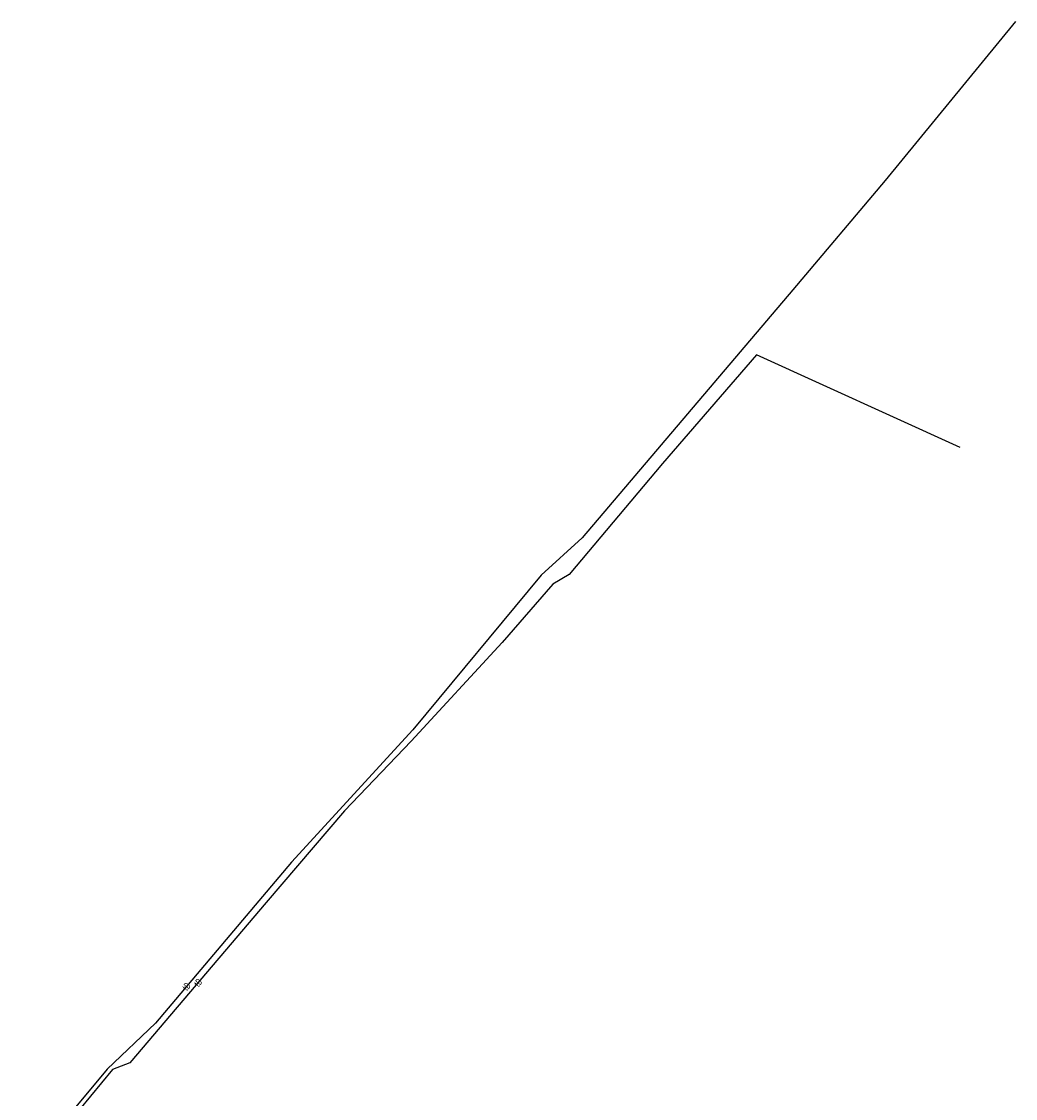
# Model space of a CAD drawing. Units: metres. Extents: x 7584519 to 7585434, y 5646476 to 5647303.
# Drawn here: x 7585141 to 7585248, y 5646888 to 5647004 of the extents above; entities that cross this region are included whole.
import ezdxf
from ezdxf.enums import TextEntityAlignment as Align

# ---------------------------------------------------------------- set-up
doc = ezdxf.new("R2010")
doc.units = ezdxf.units.M
doc.linetypes.add('1', pattern=[0])
doc.layers.add('PRZEWOD_TELEKOMUNIKACYJNY__LINIA_-ATR1_T_0', color=7, linetype='CONTINUOUS', lineweight=0)
doc.layers.add('PRZEWOD_TELEKOMUNIKACYJNY__LINIA__L_0', color=30, linetype='1', lineweight=25)
doc.styles.get("Standard").update_dxf_attribs({"font": 'Simplex.SHX', "width": 0.75})

msp = doc.modelspace()

# ---------------------------------------------------------------- linework, layer by layer
at = {"layer": 'PRZEWOD_TELEKOMUNIKACYJNY__LINIA__L_0', "linetype": '1'}
for p, q in [((7585248.16, 5647004.37), (7585234.13, 5646987.24)), ((7585234.13, 5646987.24), (7585224.15, 5646975.43)), ((7585224.15, 5646975.43), (7585201.43, 5646948.7)), ((7585220.24, 5646968.43), (7585210.11, 5646956.73)), ((7585242.19, 5646958.43), (7585220.24, 5646968.43)), ((7585210.11, 5646956.73), (7585200.03, 5646944.74)), ((7585201.43, 5646948.7), (7585197.03, 5646944.66)), ((7585197.03, 5646944.66), (7585183.2, 5646927.98)), ((7585200.03, 5646944.74), (7585198.27, 5646943.69)), ((7585198.27, 5646943.69), (7585192.83, 5646937.42)), ((7585192.83, 5646937.42), (7585183, 5646926.76)), ((7585183.2, 5646927.98), (7585170.1, 5646913.72)), ((7585183, 5646926.76), (7585175.83, 5646919.26)), ((7585175.83, 5646919.26), (7585167.36, 5646909.36)), ((7585170.1, 5646913.72), (7585155.46, 5646896.38)), ((7585167.36, 5646909.36), (7585152.68, 5646892.09)), ((7585155.46, 5646896.38), (7585150.22, 5646891.41)), ((7585152.68, 5646892.09), (7585150.79, 5646891.38)), ((7585150.79, 5646891.38), (7585141, 5646879.44)), ((7585150.22, 5646891.41), (7585141.27, 5646880.63))]:
    msp.add_line(p, q, dxfattribs=at)

# ---------------------------------------------------------------- texts
at = {"layer": 'PRZEWOD_TELEKOMUNIKACYJNY__LINIA_-ATR1_T_0', "width": 0.7}
for rotation, p in [(49.635, (7585159.78, 5646900.44)), (49.826, (7585158.53, 5646900.02))]:
    msp.add_text('tD', height=0.75, rotation=rotation, dxfattribs=at).set_placement(p, align=Align.MIDDLE_LEFT)

doc.saveas('drawing.dxf')
